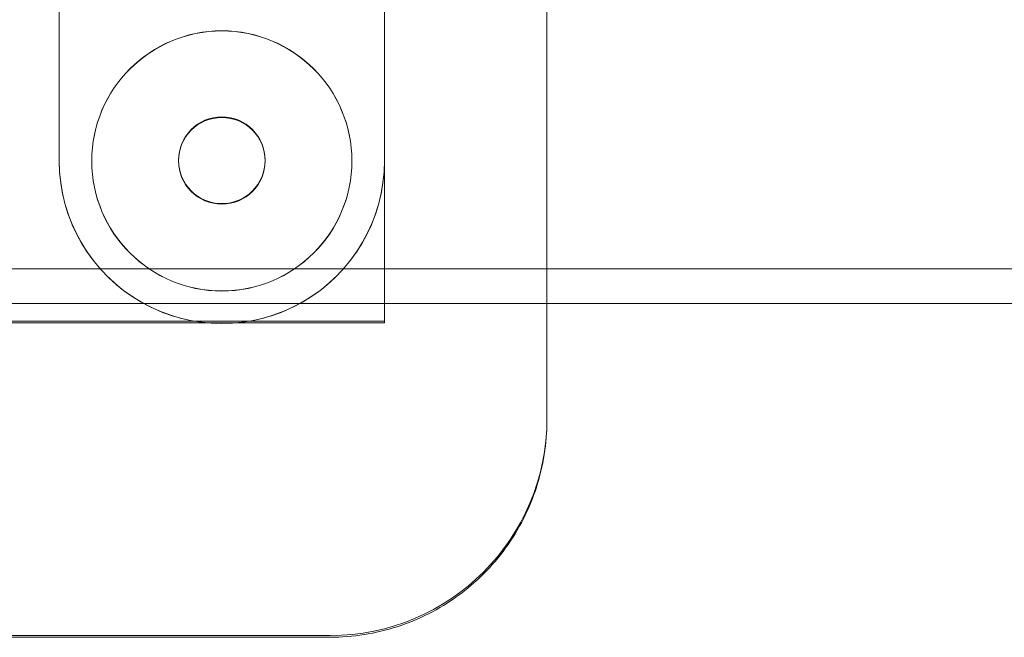
# Model space of a CAD drawing. Units: millimetres. Extents: x -592 to 3801, y -3593 to 3907.
# Drawn here: x 1028 to 1119, y 82 to 139 of the extents above; entities that cross this region are included whole.
import ezdxf

# ---------------------------------------------------------------- set-up
doc = ezdxf.new("R2010")
doc.units = ezdxf.units.MM
doc.header["$MEASUREMENT"] = 0
doc.layers.get('0').update_dxf_attribs({"linetype": 'CONTINUOUS'})

# ---------------------------------------------------------------- blocks, each defined once
blk = doc.blocks.new('A$C17007AE2')
at = {"color": 0, "linetype": 'Continuous', "lineweight": 0}
for p, q in [((-302.756, 2322.316), (-302.756, 2246.574)), ((-287.756, 2233.416), (-287.756, 2322.316)), ((-332.756, 2246.574), (-332.756, 2276.573)), ((-329.756, 2246.59), (-329.756, 2246.574)), ((-321.756, 2246.59), (-321.756, 2246.646)), ((-313.756, 2246.59), (-313.756, 2246.646)), ((-305.756, 2246.59), (-305.756, 2246.574)), ((-302.756, 2246.574), (-302.756, 2231.647)), ((-1267.336, 2236.616), (1748.164, 2236.616)), ((1744.964, 2233.416), (-1264.136, 2233.416)), ((-287.756, 2222.623), (-287.756, 2233.416)), ((-720.756, 2231.784), (-302.756, 2231.784)), ((-302.756, 2231.647), (-720.756, 2231.647)), ((-715.756, 2202.785), (-307.756, 2202.785)), ((-307.756, 2202.623), (-715.756, 2202.623))]:
    blk.add_line(p, q, dxfattribs=at)
at = {"color": 0, "linetype": 'Continuous', "lineweight": 0, "extrusion": (0, 0, -1)}
for centre, major_axis, start_param, end_param in [((-317.756, 2246.574), (-12, 0), -3.141592653589794, 3.141592653589792), ((-317.756, 2246.582), (15, 0), 0, 3.141593), ((-317.756, 2246.574), (-15, 0), -1.069997, 0), ((-317.756, 2246.574), (15, 0), 0, 1.069997), ((-317.756, 2246.574), (-15, 0), -2.071596, -1.069997)]:
    blk.add_ellipse(centre, major_axis=major_axis, ratio=0.999968, start_param=start_param, end_param=end_param, dxfattribs=at)
at = {"color": 0, "linetype": 'Continuous', "lineweight": 0}
for centre, major_axis, start_param, end_param in [((-317.756, 2246.59), (-12, 0), -3.141592653589792, 3.141592653589794), ((-317.756, 2246.59), (-4, 0), -3.141592653589792, 3.141592653589794), ((-307.756, 2222.784), (20, 0), -1.570796, 0)]:
    blk.add_ellipse(centre, major_axis=major_axis, ratio=0.999968, start_param=start_param, end_param=end_param, dxfattribs=at)
at = {"color": 0, "linetype": 'Continuous', "lineweight": 0, "extrusion": (0, 0, -1)}
blk.add_ellipse((-317.756, 2246.646), major_axis=(-4, 0), ratio=0.999968, dxfattribs=at)
at = {"color": 0, "linetype": 'Continuous', "lineweight": 0}
blk.add_open_spline([(-287.756, 2222.623), (-287.756, 2220.529), (-288.088, 2218.435), (-289.382, 2214.451), (-290.345, 2212.562), (-292.807, 2209.173), (-294.306, 2207.674), (-297.695, 2205.212), (-299.584, 2204.249), (-303.567, 2202.955), (-305.662, 2202.623), (-307.756, 2202.623)], degree=3, knots=[0, 0, 0, 0, 0.314159, 0.314159, 0.628319, 0.628319, 0.942478, 0.942478, 1.256637, 1.256637, 1.570796, 1.570796, 1.570796, 1.570796], dxfattribs=at)

msp = doc.modelspace()

# ---------------------------------------------------------------- block references
msp.add_blockref('A$C17007AE2', (1364.235, -2120.801))

doc.saveas('drawing.dxf')
